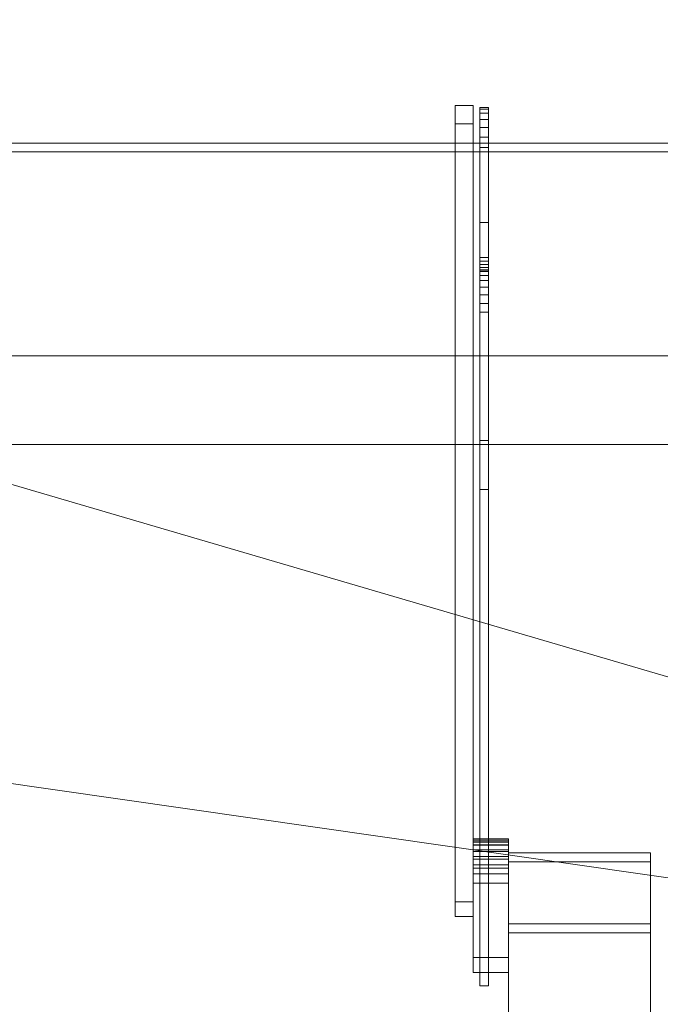
# Model space of a CAD drawing. Units: inches. Extents: x -48.8 to -0.8, y 20.1 to 68.1.
# Drawn here: x -32.7 to -23.7, y 32 to 45.9 of the extents above; entities that cross this region are included whole.
import ezdxf

# ---------------------------------------------------------------- set-up
doc = ezdxf.new("R2010")
doc.units = ezdxf.units.IN
doc.header["$MEASUREMENT"] = 0
doc.layers.add('I-FURN', color=30, linetype='Continuous', lineweight=9)

# ---------------------------------------------------------------- blocks, each defined once
blk = doc.blocks.new('22M MT 48 _HX-SQ-RD-EL_ - 22M MT Round 29_ Height 48_ Size-302830-_3D_')
at = {"layer": 'I-FURN'}
mesh = blk.add_polyface(dxfattribs=at)
corners = [(-24, 0.062, 29), (24, 0.062, 29), (23.748, 3.472, 29), (23.013, 6.811, 29), (21.812, 10.011, 29), (20.169, 13.009, 29), (18.116, 15.742, 29), (15.695, 18.157, 29), (12.956, 20.202, 29), (9.954, 21.838, 29), (6.751, 23.031, 29), (3.41, 23.757, 29), (0, 24, 29), (-3.41, 23.757, 29), (-6.751, 23.031, 29), (-9.954, 21.838, 29), (-12.956, 20.202, 29), (-15.695, 18.157, 29), (-18.116, 15.742, 29), (-20.169, 13.009, 29), (-21.812, 10.011, 29), (-23.013, 6.811, 29), (-23.748, 3.472, 29)]
mesh.append_faces([[corners[k] for k in face] for face in [(4, 7, 10)]], dxfattribs={"vtx0": -1, "vtx1": -1, "vtx2": -1})
mesh.append_faces([[corners[k] for k in face] for face in [(10, 13, 0, 4)]], dxfattribs={"vtx0": -1, "vtx1": -1, "vtx2": -1, "vtx3": -1})
mesh.append_faces([[corners[k] for k in face] for face in [(19, 22, 0, 13)]], dxfattribs={"vtx0": -1, "vtx2": -1, "vtx3": -1})
mesh.append_faces([[corners[k] for k in face] for face in [(18, 19, 13), (0, 1, 4)]], dxfattribs={"vtx1": -1, "vtx2": -1})
mesh.append_faces([[corners[k] for k in face] for face in [(16, 17, 18, 15), (2, 3, 4, 1), (11, 12, 13, 10), (8, 9, 10, 7)]], dxfattribs={"vtx2": -1})
mesh.append_faces([[corners[k] for k in face] for face in [(13, 14, 15, 18)]], dxfattribs={"vtx2": -1, "vtx3": -1})
mesh.append_faces([[corners[k] for k in face] for face in [(19, 20, 21, 22), (4, 5, 6, 7)]], dxfattribs={"vtx3": -1})
mesh = blk.add_polyface(dxfattribs=at)
corners = [(-24, 0.062, 28.187), (-23.748, 3.472, 28.187), (-23.013, 6.811, 28.187), (-21.812, 10.011, 28.187), (-20.169, 13.009, 28.187), (-18.116, 15.742, 28.187), (-15.695, 18.157, 28.187), (-12.956, 20.202, 28.187), (-9.954, 21.838, 28.187), (-6.751, 23.031, 28.187), (-3.41, 23.757, 28.187), (0, 24, 28.187), (3.41, 23.757, 28.187), (6.751, 23.031, 28.187), (9.954, 21.838, 28.187), (12.956, 20.202, 28.187), (15.695, 18.157, 28.187), (18.116, 15.742, 28.187), (20.169, 13.009, 28.187), (21.812, 10.011, 28.187), (23.013, 6.811, 28.187), (23.748, 3.472, 28.187), (24, 0.062, 28.187)]
mesh.append_faces([[corners[k] for k in face] for face in [(4, 2, 3)]], dxfattribs={"vtx0": -1})
mesh.append_faces([[corners[k] for k in face] for face in [(13, 0, 8)]], dxfattribs={"vtx0": -1, "vtx1": -1, "vtx2": -1})
mesh.append_faces([[corners[k] for k in face] for face in [(19, 22, 16, 17), (13, 16, 22, 0)]], dxfattribs={"vtx0": -1, "vtx1": -1, "vtx3": -1})
mesh.append_faces([[corners[k] for k in face] for face in [(21, 22, 19, 20), (18, 19, 17), (15, 16, 13, 14), (12, 13, 10, 11), (7, 8, 5, 6)]], dxfattribs={"vtx1": -1})
mesh.append_faces([[corners[k] for k in face] for face in [(0, 1, 5, 8)]], dxfattribs={"vtx1": -1, "vtx2": -1, "vtx3": -1})
mesh.append_faces([[corners[k] for k in face] for face in [(4, 5, 1, 2)]], dxfattribs={"vtx1": -1, "vtx3": -1})
mesh.append_faces([[corners[k] for k in face] for face in [(8, 9, 10, 13)]], dxfattribs={"vtx2": -1, "vtx3": -1})
mesh = blk.add_polyface(dxfattribs=at)
corners = [(-24, 0.062, 29), (-23.748, 3.472, 29), (-23.013, 6.811, 29), (-21.812, 10.011, 29), (-20.169, 13.009, 29), (-18.116, 15.742, 29), (-15.695, 18.157, 29), (-12.956, 20.202, 29), (-9.954, 21.838, 29), (-6.751, 23.031, 29), (-3.41, 23.757, 29), (0, 24, 29), (3.41, 23.757, 29), (6.751, 23.031, 29), (9.954, 21.838, 29), (12.956, 20.202, 29), (15.695, 18.157, 29), (18.116, 15.742, 29), (20.169, 13.009, 29), (21.812, 10.011, 29), (23.013, 6.811, 29), (23.748, 3.472, 29), (24, 0.062, 29), (24, 0.062, 28.187), (23.748, 3.472, 28.187), (23.013, 6.811, 28.187), (21.812, 10.011, 28.187), (20.169, 13.009, 28.187), (18.116, 15.742, 28.187), (15.695, 18.157, 28.187), (12.956, 20.202, 28.187), (9.954, 21.838, 28.187), (6.751, 23.031, 28.187), (3.41, 23.757, 28.187), (0, 24, 28.187), (-3.41, 23.757, 28.187), (-6.751, 23.031, 28.187), (-9.954, 21.838, 28.187), (-12.956, 20.202, 28.187), (-15.695, 18.157, 28.187), (-18.116, 15.742, 28.187), (-20.169, 13.009, 28.187), (-21.812, 10.011, 28.187), (-23.013, 6.811, 28.187), (-23.748, 3.472, 28.187), (-24, 0.062, 28.187)]
mesh.append_faces([[corners[k] for k in face] for face in [(1, 44, 45, 0)]], dxfattribs={"vtx0": -1})
mesh.append_faces([[corners[k] for k in face] for face in [(19, 26, 27, 18), (20, 25, 26, 19), (18, 27, 28, 17), (14, 31, 32, 13), (13, 32, 33, 12), (16, 29, 30, 15), (15, 30, 31, 14), (17, 28, 29, 16), (12, 33, 34, 11), (8, 37, 38, 7), (10, 35, 36, 9), (9, 36, 37, 8), (7, 38, 39, 6), (3, 42, 43, 2), (2, 43, 44, 1), (5, 40, 41, 4), (4, 41, 42, 3), (6, 39, 40, 5), (35, 10, 11, 34)]], dxfattribs={"vtx0": -1, "vtx2": -1})
mesh.append_faces([[corners[k] for k in face] for face in [(20, 21, 24, 25)]], dxfattribs={"vtx1": -1, "vtx3": -1})
mesh.append_faces([[corners[k] for k in face] for face in [(21, 22, 23, 24)]], dxfattribs={"vtx3": -1})
mesh = blk.add_polyface(dxfattribs=at)
corners = [(-1.75, -10.838, 21.819), (-1.75, 0.333, 25.739), (-1.75, 0.594, 25.169), (-1.75, -10.631, 21.23)]
mesh.append_faces([[corners[k] for k in face] for face in [(1, 2, 3, 0)]])
mesh = blk.add_polyface(dxfattribs=at)
corners = [(-1.5, 0.594, 25.169), (-1.5, -10.631, 21.23), (-1.75, -10.631, 21.23), (-1.75, 0.594, 25.169)]
mesh.append_faces([[corners[k] for k in face] for face in [(3, 0, 1, 2)]])
mesh = blk.add_polyface(dxfattribs=at)
corners = [(-1.5, 0.333, 25.739), (-1.5, 0.594, 25.169), (-1.75, 0.594, 25.169), (-1.75, 0.333, 25.739)]
mesh.append_faces([[corners[k] for k in face] for face in [(0, 1, 2, 3)]])
mesh = blk.add_polyface(dxfattribs=at)
corners = [(-1.5, -10.838, 21.819), (-1.5, -10.631, 21.23), (-1.5, 0.594, 25.169), (-1.5, 0.333, 25.739)]
mesh.append_faces([[corners[k] for k in face] for face in [(3, 0, 1, 2)]])
mesh = blk.add_polyface(dxfattribs=at)
corners = [(-1.406, 0.563, 27.175), (-1.406, 0.563, 25.443), (-1.406, 0.543, 25.297), (-1.406, 0.487, 25.162), (-1.406, 0.398, 25.045), (-1.406, 0.281, 24.956), (-1.406, 0.146, 24.899), (-1.406, 0, 24.88), (-1.406, -1.548, 24.88), (-1.406, -1.6, 24.887), (-1.406, -1.648, 24.907), (-1.406, -1.689, 24.939), (-1.406, -1.721, 24.98), (-1.406, -1.741, 25.028), (-1.406, -1.748, 25.08), (-1.406, -1.804, 25.288), (-1.406, -1.875, 25.391), (-1.406, -1.968, 25.474), (-1.406, -2.078, 25.533), (-1.406, -2.199, 25.565), (-1.406, -4.128, 25.565), (-1.406, -4.819, 26.049), (-1.406, -11.819, 26.049), (-1.406, -11.819, 28.188), (-1.406, -2.319, 28.188), (-1.406, -2.319, 27.615), (-1.406, -1.054, 27.615), (-1.406, -1.054, 27.175)]
mesh.append_faces([[corners[k] for k in face] for face in [(27, 25, 26)]], dxfattribs={"vtx0": -1})
mesh.append_faces([[corners[k] for k in face] for face in [(25, 21, 24), (1, 7, 27, 0)]], dxfattribs={"vtx0": -1, "vtx1": -1})
mesh.append_faces([[corners[k] for k in face] for face in [(27, 17, 18), (27, 16, 17)]], dxfattribs={"vtx0": -1, "vtx2": -1})
mesh.append_faces([[corners[k] for k in face] for face in [(27, 18, 19, 25)]], dxfattribs={"vtx0": -1, "vtx2": -1, "vtx3": -1})
mesh.append_faces([[corners[k] for k in face] for face in [(14, 9, 10, 11)]], dxfattribs={"vtx0": -1, "vtx3": -1})
mesh.append_faces([[corners[k] for k in face] for face in [(2, 3, 1)]], dxfattribs={"vtx1": -1})
mesh.append_faces([[corners[k] for k in face] for face in [(20, 21, 25, 19), (4, 5, 1, 3), (6, 7, 1, 5), (7, 8, 15)]], dxfattribs={"vtx1": -1, "vtx2": -1})
mesh.append_faces([[corners[k] for k in face] for face in [(15, 16, 27, 7)]], dxfattribs={"vtx1": -1, "vtx2": -1, "vtx3": -1})
mesh.append_faces([[corners[k] for k in face] for face in [(14, 15, 8, 9)]], dxfattribs={"vtx1": -1, "vtx3": -1})
mesh.append_faces([[corners[k] for k in face] for face in [(12, 13, 14, 11)]], dxfattribs={"vtx2": -1})
mesh.append_faces([[corners[k] for k in face] for face in [(21, 22, 23, 24)]], dxfattribs={"vtx3": -1})
mesh = blk.add_polyface(dxfattribs=at)
corners = [(-1.281, -1.054, 27.175), (-1.281, 0.563, 27.175), (-1.406, 0.563, 27.175), (-1.406, -1.054, 27.175)]
mesh.append_faces([[corners[k] for k in face] for face in [(0, 1, 2, 3)]])
mesh = blk.add_polyface(dxfattribs=at)
corners = [(-1.281, 0.563, 25.443), (-1.281, 0.543, 25.297), (-1.281, 0.487, 25.162), (-1.281, 0.398, 25.045), (-1.281, 0.281, 24.956), (-1.281, 0.146, 24.899), (-1.281, 0, 24.88), (-1.406, 0, 24.88), (-1.406, 0.146, 24.899), (-1.406, 0.281, 24.956), (-1.406, 0.398, 25.045), (-1.406, 0.487, 25.162), (-1.406, 0.543, 25.297), (-1.406, 0.563, 25.443)]
mesh.append_faces([[corners[k] for k in face] for face in [(7, 8, 5, 6), (0, 1, 12, 13)]], dxfattribs={"vtx1": -1})
mesh.append_faces([[corners[k] for k in face] for face in [(8, 9, 4, 5), (3, 4, 9, 10), (10, 11, 2, 3), (11, 12, 1, 2)]], dxfattribs={"vtx1": -1, "vtx3": -1})
mesh = blk.add_polyface(dxfattribs=at)
corners = [(-1.281, 0.563, 27.175), (-1.281, 0.563, 25.443), (-1.406, 0.563, 25.443), (-1.406, 0.563, 27.175)]
mesh.append_faces([[corners[k] for k in face] for face in [(3, 0, 1, 2)]])
mesh = blk.add_polyface(dxfattribs=at)
corners = [(-1.281, 0.563, 27.175), (-1.281, -1.054, 27.175), (-1.281, -1.054, 27.615), (-1.281, -2.319, 27.615), (-1.281, -2.319, 28.188), (-1.281, -11.819, 28.188), (-1.281, -11.819, 26.049), (-1.281, -4.819, 26.049), (-1.281, -4.128, 25.565), (-1.281, -2.199, 25.565), (-1.281, -2.078, 25.533), (-1.281, -1.968, 25.474), (-1.281, -1.875, 25.391), (-1.281, -1.804, 25.288), (-1.281, -1.748, 25.08), (-1.281, -1.741, 25.028), (-1.281, -1.721, 24.98), (-1.281, -1.689, 24.939), (-1.281, -1.648, 24.907), (-1.281, -1.6, 24.887), (-1.281, -1.548, 24.88), (-1.281, 0, 24.88), (-1.281, 0.146, 24.899), (-1.281, 0.281, 24.956), (-1.281, 0.398, 25.045), (-1.281, 0.487, 25.162), (-1.281, 0.543, 25.297), (-1.281, 0.563, 25.443)]
mesh.append_faces([[corners[k] for k in face] for face in [(9, 3, 8), (11, 1, 10), (13, 1, 12), (12, 1, 11)]], dxfattribs={"vtx0": -1, "vtx1": -1})
mesh.append_faces([[corners[k] for k in face] for face in [(21, 1, 13, 20)]], dxfattribs={"vtx0": -1, "vtx1": -1, "vtx2": -1})
mesh.append_faces([[corners[k] for k in face] for face in [(27, 21, 22), (14, 19, 20, 13), (1, 9, 10)]], dxfattribs={"vtx0": -1, "vtx2": -1})
mesh.append_faces([[corners[k] for k in face] for face in [(14, 17, 18, 19)]], dxfattribs={"vtx0": -1, "vtx3": -1})
mesh.append_faces([[corners[k] for k in face] for face in [(23, 24, 27, 22)]], dxfattribs={"vtx1": -1, "vtx2": -1})
mesh.append_faces([[corners[k] for k in face] for face in [(3, 4, 7, 8)]], dxfattribs={"vtx1": -1, "vtx3": -1})
mesh.append_faces([[corners[k] for k in face] for face in [(25, 26, 27, 24), (5, 6, 7, 4)]], dxfattribs={"vtx2": -1})
mesh.append_faces([[corners[k] for k in face] for face in [(27, 0, 1, 21), (1, 2, 3, 9)]], dxfattribs={"vtx2": -1, "vtx3": -1})
mesh.append_faces([[corners[k] for k in face] for face in [(14, 15, 16, 17)]], dxfattribs={"vtx3": -1})
mesh = blk.add_polyface(dxfattribs=at)
corners = [(-1.5, -10.838, 21.819), (-1.5, 0.333, 25.739), (-1.75, 0.333, 25.739), (-1.75, -10.838, 21.819)]
mesh.append_faces([[corners[k] for k in face] for face in [(0, 1, 2, 3)]])
mesh = blk.add_polyface(dxfattribs=at)
corners = [(24, 0.062, 29), (-24, 0.062, 29), (-24, 0.062, 28.187), (24, 0.062, 28.187)]
mesh.append_faces([[corners[k] for k in face] for face in [(0, 1, 2, 3)]])
mesh = blk.add_polyface(dxfattribs=at)
corners = [(24, -0.062, 29), (-24, -0.062, 29), (-23.748, -3.472, 29), (-23.013, -6.811, 29), (-21.812, -10.011, 29), (-20.169, -13.009, 29), (-18.116, -15.742, 29), (-15.695, -18.157, 29), (-12.956, -20.202, 29), (-9.954, -21.838, 29), (-6.751, -23.031, 29), (-3.41, -23.757, 29), (0, -24, 29), (3.41, -23.757, 29), (6.751, -23.031, 29), (9.954, -21.838, 29), (12.956, -20.202, 29), (15.695, -18.157, 29), (18.116, -15.742, 29), (20.169, -13.009, 29), (21.812, -10.011, 29), (23.013, -6.811, 29), (23.748, -3.472, 29)]
mesh.append_faces([[corners[k] for k in face] for face in [(19, 16, 17, 18)]], dxfattribs={"vtx0": -1})
mesh.append_faces([[corners[k] for k in face] for face in [(8, 11, 6, 7)]], dxfattribs={"vtx0": -1, "vtx1": -1})
mesh.append_faces([[corners[k] for k in face] for face in [(19, 11, 13, 16), (19, 3, 6, 11)]], dxfattribs={"vtx0": -1, "vtx1": -1, "vtx2": -1, "vtx3": -1})
mesh.append_faces([[corners[k] for k in face] for face in [(19, 22, 0, 1)]], dxfattribs={"vtx0": -1, "vtx3": -1})
mesh.append_faces([[corners[k] for k in face] for face in [(10, 11, 8, 9), (12, 13, 11)]], dxfattribs={"vtx1": -1})
mesh.append_faces([[corners[k] for k in face] for face in [(4, 5, 6, 3)]], dxfattribs={"vtx2": -1})
mesh.append_faces([[corners[k] for k in face] for face in [(1, 2, 3, 19)]], dxfattribs={"vtx2": -1, "vtx3": -1})
mesh.append_faces([[corners[k] for k in face] for face in [(19, 20, 21, 22), (13, 14, 15, 16)]], dxfattribs={"vtx3": -1})
mesh = blk.add_polyface(dxfattribs=at)
corners = [(24, -0.062, 28.187), (23.748, -3.472, 28.187), (23.013, -6.811, 28.187), (21.812, -10.011, 28.187), (20.169, -13.009, 28.187), (18.116, -15.742, 28.187), (15.695, -18.157, 28.187), (12.956, -20.202, 28.187), (9.954, -21.838, 28.187), (6.751, -23.031, 28.187), (3.41, -23.757, 28.187), (0, -24, 28.187), (-3.41, -23.757, 28.187), (-6.751, -23.031, 28.187), (-9.954, -21.838, 28.187), (-12.956, -20.202, 28.187), (-15.695, -18.157, 28.187), (-18.116, -15.742, 28.187), (-20.169, -13.009, 28.187), (-21.812, -10.011, 28.187), (-23.013, -6.811, 28.187), (-23.748, -3.472, 28.187), (-24, -0.062, 28.187)]
mesh.append_faces([[corners[k] for k in face] for face in [(10, 4, 7)]], dxfattribs={"vtx0": -1, "vtx1": -1, "vtx2": -1})
mesh.append_faces([[corners[k] for k in face] for face in [(12, 17, 22, 0), (4, 10, 0, 1)]], dxfattribs={"vtx0": -1, "vtx1": -1, "vtx3": -1})
mesh.append_faces([[corners[k] for k in face] for face in [(20, 21, 22, 19), (13, 14, 15, 12), (2, 3, 4, 1), (8, 9, 10, 7)]], dxfattribs={"vtx2": -1})
mesh.append_faces([[corners[k] for k in face] for face in [(17, 18, 19, 22), (15, 16, 17, 12), (10, 11, 12, 0)]], dxfattribs={"vtx2": -1, "vtx3": -1})
mesh.append_faces([[corners[k] for k in face] for face in [(4, 5, 6, 7)]], dxfattribs={"vtx3": -1})
mesh = blk.add_polyface(dxfattribs=at)
corners = [(24, -0.062, 29), (23.748, -3.472, 29), (23.013, -6.811, 29), (21.812, -10.011, 29), (20.169, -13.009, 29), (18.116, -15.742, 29), (15.695, -18.157, 29), (12.956, -20.202, 29), (9.954, -21.838, 29), (6.751, -23.031, 29), (3.41, -23.757, 29), (0, -24, 29), (-3.41, -23.757, 29), (-6.751, -23.031, 29), (-9.954, -21.838, 29), (-12.956, -20.202, 29), (-15.695, -18.157, 29), (-18.116, -15.742, 29), (-20.169, -13.009, 29), (-21.812, -10.011, 29), (-23.013, -6.811, 29), (-23.748, -3.472, 29), (-24, -0.062, 29), (-24, -0.062, 28.187), (-23.748, -3.472, 28.187), (-23.013, -6.811, 28.187), (-21.812, -10.011, 28.187), (-20.169, -13.009, 28.187), (-18.116, -15.742, 28.187), (-15.695, -18.157, 28.187), (-12.956, -20.202, 28.187), (-9.954, -21.838, 28.187), (-6.751, -23.031, 28.187), (-3.41, -23.757, 28.187), (0, -24, 28.187), (3.41, -23.757, 28.187), (6.751, -23.031, 28.187), (9.954, -21.838, 28.187), (12.956, -20.202, 28.187), (15.695, -18.157, 28.187), (18.116, -15.742, 28.187), (20.169, -13.009, 28.187), (21.812, -10.011, 28.187), (23.013, -6.811, 28.187), (23.748, -3.472, 28.187), (24, -0.062, 28.187)]
mesh.append_faces([[corners[k] for k in face] for face in [(1, 44, 45, 0)]], dxfattribs={"vtx0": -1})
mesh.append_faces([[corners[k] for k in face] for face in [(19, 26, 27, 18), (20, 25, 26, 19), (18, 27, 28, 17), (14, 31, 32, 13), (13, 32, 33, 12), (16, 29, 30, 15), (15, 30, 31, 14), (17, 28, 29, 16), (12, 33, 34, 11), (8, 37, 38, 7), (10, 35, 36, 9), (9, 36, 37, 8), (7, 38, 39, 6), (3, 42, 43, 2), (2, 43, 44, 1), (5, 40, 41, 4), (4, 41, 42, 3), (6, 39, 40, 5), (35, 10, 11, 34)]], dxfattribs={"vtx0": -1, "vtx2": -1})
mesh.append_faces([[corners[k] for k in face] for face in [(20, 21, 24, 25)]], dxfattribs={"vtx1": -1, "vtx3": -1})
mesh.append_faces([[corners[k] for k in face] for face in [(21, 22, 23, 24)]], dxfattribs={"vtx3": -1})
mesh = blk.add_polyface(dxfattribs=at)
corners = [(-24, -0.062, 29), (24, -0.062, 29), (24, -0.062, 28.187), (-24, -0.062, 28.187)]
mesh.append_faces([[corners[k] for k in face] for face in [(0, 1, 2, 3)]])
mesh = blk.add_polyface(dxfattribs=at)
corners = [(-1.281, 0, 24.88), (-1.281, -1.548, 24.88), (-1.406, -1.548, 24.88), (-1.406, 0, 24.88)]
mesh.append_faces([[corners[k] for k in face] for face in [(3, 0, 1, 2)]])
mesh = blk.add_polyface(dxfattribs=at)
corners = [(-1.281, -1.054, 27.615), (-1.281, -1.054, 27.175), (-1.406, -1.054, 27.175), (-1.406, -1.054, 27.615)]
mesh.append_faces([[corners[k] for k in face] for face in [(3, 0, 1, 2)]])
mesh = blk.add_polyface(dxfattribs=at)
corners = [(-1.281, -2.319, 27.615), (-1.281, -1.054, 27.615), (-1.406, -1.054, 27.615), (-1.406, -2.319, 27.615)]
mesh.append_faces([[corners[k] for k in face] for face in [(0, 1, 2, 3)]])
mesh = blk.add_polyface(dxfattribs=at)
corners = [(-1.281, -1.548, 24.88), (-1.281, -1.6, 24.887), (-1.281, -1.648, 24.907), (-1.281, -1.689, 24.939), (-1.281, -1.721, 24.98), (-1.281, -1.741, 25.028), (-1.281, -1.748, 25.08), (-1.406, -1.748, 25.08), (-1.406, -1.741, 25.028), (-1.406, -1.721, 24.98), (-1.406, -1.689, 24.939), (-1.406, -1.648, 24.907), (-1.406, -1.6, 24.887), (-1.406, -1.548, 24.88)]
mesh.append_faces([[corners[k] for k in face] for face in [(7, 8, 5, 6), (0, 1, 12, 13)]], dxfattribs={"vtx1": -1})
mesh.append_faces([[corners[k] for k in face] for face in [(8, 9, 4, 5), (3, 4, 9, 10), (10, 11, 2, 3), (11, 12, 1, 2)]], dxfattribs={"vtx1": -1, "vtx3": -1})
mesh = blk.add_polyface(dxfattribs=at)
corners = [(-1.281, -1.748, 25.08), (-1.281, -1.804, 25.288), (-1.406, -1.804, 25.288), (-1.406, -1.748, 25.08)]
mesh.append_faces([[corners[k] for k in face] for face in [(0, 1, 2, 3)]])
mesh = blk.add_polyface(dxfattribs=at)
corners = [(-1.281, -1.804, 25.288), (-1.281, -1.875, 25.391), (-1.281, -1.968, 25.474), (-1.281, -2.078, 25.533), (-1.281, -2.199, 25.565), (-1.406, -2.199, 25.565), (-1.406, -2.078, 25.533), (-1.406, -1.968, 25.474), (-1.406, -1.875, 25.391), (-1.406, -1.804, 25.288)]
mesh.append_faces([[corners[k] for k in face] for face in [(0, 1, 8, 9)]], dxfattribs={"vtx1": -1})
mesh.append_faces([[corners[k] for k in face] for face in [(2, 3, 6, 7), (7, 8, 1, 2)]], dxfattribs={"vtx1": -1, "vtx3": -1})
mesh.append_faces([[corners[k] for k in face] for face in [(3, 4, 5, 6)]], dxfattribs={"vtx3": -1})
mesh = blk.add_polyface(dxfattribs=at)
corners = [(-1.281, -2.199, 25.565), (-1.281, -4.128, 25.565), (-1.406, -4.128, 25.565), (-1.406, -2.199, 25.565)]
mesh.append_faces([[corners[k] for k in face] for face in [(0, 1, 2, 3)]])
mesh = blk.add_polyface(dxfattribs=at)
corners = [(-1.281, -2.319, 28.188), (-1.281, -2.319, 27.615), (-1.406, -2.319, 27.615), (-1.406, -2.319, 28.188)]
mesh.append_faces([[corners[k] for k in face] for face in [(3, 0, 1, 2)]])
mesh = blk.add_polyface(dxfattribs=at)
corners = [(-1.281, -11.819, 28.188), (-1.281, -2.319, 28.188), (-1.406, -2.319, 28.188), (-1.406, -11.819, 28.188)]
mesh.append_faces([[corners[k] for k in face] for face in [(0, 1, 2, 3)]])
mesh = blk.add_polyface(dxfattribs=at)
corners = [(19.88, -2.937, 26.185), (19.88, -4.187, 26.185), (-19.875, -4.187, 26.185), (-19.875, -2.937, 26.185)]
mesh.append_faces([[corners[k] for k in face] for face in [(1, 2, 3, 0)]])
mesh = blk.add_polyface(dxfattribs=at)
corners = [(19.88, -2.937, 26.373), (-19.875, -2.937, 26.373), (-19.875, -4.187, 26.373), (19.88, -4.187, 26.373)]
mesh.append_faces([[corners[k] for k in face] for face in [(2, 3, 0, 1)]])
mesh = blk.add_polyface(dxfattribs=at)
corners = [(-19.875, -2.937, 26.373), (19.88, -2.937, 26.373), (19.88, -2.937, 26.185), (-19.875, -2.937, 26.185)]
mesh.append_faces([[corners[k] for k in face] for face in [(0, 1, 2, 3)]])
mesh = blk.add_polyface(dxfattribs=at)
corners = [(-1.281, -4.128, 25.565), (-1.281, -4.819, 26.049), (-1.406, -4.819, 26.049), (-1.406, -4.128, 25.565)]
mesh.append_faces([[corners[k] for k in face] for face in [(0, 1, 2, 3)]])
mesh = blk.add_polyface(dxfattribs=at)
corners = [(19.88, -4.187, 26.373), (-19.875, -4.187, 26.373), (-19.875, -4.187, 26.185), (19.88, -4.187, 26.185)]
mesh.append_faces([[corners[k] for k in face] for face in [(0, 1, 2, 3)]])
mesh = blk.add_polyface(dxfattribs=at)
corners = [(-1.281, -4.819, 26.049), (-1.281, -11.819, 26.049), (-1.406, -11.819, 26.049), (-1.406, -4.819, 26.049)]
mesh.append_faces([[corners[k] for k in face] for face in [(0, 1, 2, 3)]])
mesh = blk.add_polyface(dxfattribs=at)
corners = [(-20.062, -8.289, 28.187), (-8.351, -20, 28.187), (8.351, -20, 28.187), (20.063, -8.289, 28.187), (20.063, -5, 28.187), (19.563, -5, 28.187), (19.563, -8.081, 28.187), (8.144, -19.5, 28.187), (-8.144, -19.5, 28.187), (-19.562, -8.081, 28.187), (-19.562, -5, 28.187), (-20.062, -5, 28.187)]
mesh.append_faces([[corners[k] for k in face] for face in [(9, 0, 1, 8)]], dxfattribs={"vtx0": -1, "vtx2": -1})
mesh.append_faces([[corners[k] for k in face] for face in [(11, 0, 9, 10)]], dxfattribs={"vtx1": -1})
mesh.append_faces([[corners[k] for k in face] for face in [(7, 8, 1, 2), (6, 7, 2, 3)]], dxfattribs={"vtx1": -1, "vtx3": -1})
mesh.append_faces([[corners[k] for k in face] for face in [(4, 5, 6, 3)]], dxfattribs={"vtx2": -1})
mesh = blk.add_polyface(dxfattribs=at)
corners = [(-20.062, -8.289, 26.049), (-20.062, -5, 26.049), (-19.562, -5, 26.049), (-19.562, -8.081, 26.049), (-8.144, -19.5, 26.049), (8.144, -19.5, 26.049), (19.563, -8.081, 26.049), (19.563, -5, 26.049), (20.063, -5, 26.049), (20.063, -8.289, 26.049), (8.351, -20, 26.049), (-8.351, -20, 26.049)]
mesh.append_faces([[corners[k] for k in face] for face in [(3, 0, 1, 2)]], dxfattribs={"vtx0": -1})
mesh.append_faces([[corners[k] for k in face] for face in [(10, 5, 6, 9), (5, 10, 11, 4)]], dxfattribs={"vtx0": -1, "vtx2": -1})
mesh.append_faces([[corners[k] for k in face] for face in [(8, 9, 6, 7)]], dxfattribs={"vtx1": -1})
mesh.append_faces([[corners[k] for k in face] for face in [(11, 0, 3, 4)]], dxfattribs={"vtx1": -1, "vtx3": -1})
mesh = blk.add_polyface(dxfattribs=at)
corners = [(-1.5, -11.63, 21.292), (-1.5, -11.417, 22.523), (-1.5, -10.156, 22.306), (-1.5, -10.032, 22.267), (-1.5, -9.921, 22.197), (-1.5, -9.833, 22.101), (-1.5, -9.772, 21.986), (-1.5, -9.743, 21.859), (-1.5, -9.749, 21.728), (-1.5, -9.791, 21.482), (-1.5, -9.83, 21.357), (-1.5, -9.9, 21.247), (-1.5, -9.996, 21.158), (-1.5, -10.111, 21.098), (-1.5, -10.238, 21.069), (-1.5, -10.369, 21.074)]
mesh.append_faces([[corners[k] for k in face] for face in [(13, 11, 12), (2, 15, 0, 1)]], dxfattribs={"vtx0": -1})
mesh.append_faces([[corners[k] for k in face] for face in [(3, 6, 7, 2)]], dxfattribs={"vtx0": -1, "vtx2": -1})
mesh.append_faces([[corners[k] for k in face] for face in [(9, 14, 15, 2)]], dxfattribs={"vtx0": -1, "vtx2": -1, "vtx3": -1})
mesh.append_faces([[corners[k] for k in face] for face in [(8, 9, 2, 7), (13, 14, 9)]], dxfattribs={"vtx1": -1, "vtx2": -1})
mesh.append_faces([[corners[k] for k in face] for face in [(4, 5, 6, 3)]], dxfattribs={"vtx2": -1})
mesh.append_faces([[corners[k] for k in face] for face in [(9, 10, 11, 13)]], dxfattribs={"vtx2": -1, "vtx3": -1})
mesh = blk.add_polyface(dxfattribs=at)
corners = [(-1, -10.156, 22.306), (-1, -10.032, 22.267), (-1, -9.921, 22.197), (-1, -9.833, 22.101), (-1, -9.772, 21.986), (-1, -9.743, 21.859), (-1, -9.749, 21.728), (-1.5, -9.749, 21.728), (-1.5, -9.743, 21.859), (-1.5, -9.772, 21.986), (-1.5, -9.833, 22.101), (-1.5, -9.921, 22.197), (-1.5, -10.032, 22.267), (-1.5, -10.156, 22.306)]
mesh.append_faces([[corners[k] for k in face] for face in [(7, 8, 5, 6), (0, 1, 12, 13)]], dxfattribs={"vtx1": -1})
mesh.append_faces([[corners[k] for k in face] for face in [(8, 9, 4, 5), (3, 4, 9, 10), (10, 11, 2, 3), (11, 12, 1, 2)]], dxfattribs={"vtx1": -1, "vtx3": -1})
mesh = blk.add_polyface(dxfattribs=at)
corners = [(-1, -9.749, 21.728), (-1, -9.791, 21.482), (-1.5, -9.791, 21.482), (-1.5, -9.749, 21.728)]
mesh.append_faces([[corners[k] for k in face] for face in [(3, 0, 1, 2)]])
mesh = blk.add_polyface(dxfattribs=at)
corners = [(-1, -9.791, 21.482), (-1, -9.83, 21.357), (-1, -9.9, 21.247), (-1, -9.996, 21.158), (-1, -10.111, 21.098), (-1, -10.238, 21.069), (-1, -10.369, 21.074), (-1.5, -10.369, 21.074), (-1.5, -10.238, 21.069), (-1.5, -10.111, 21.098), (-1.5, -9.996, 21.158), (-1.5, -9.9, 21.247), (-1.5, -9.83, 21.357), (-1.5, -9.791, 21.482)]
mesh.append_faces([[corners[k] for k in face] for face in [(7, 8, 5, 6), (0, 1, 12, 13)]], dxfattribs={"vtx1": -1})
mesh.append_faces([[corners[k] for k in face] for face in [(8, 9, 4, 5), (3, 4, 9, 10), (10, 11, 2, 3), (11, 12, 1, 2)]], dxfattribs={"vtx1": -1, "vtx3": -1})
mesh = blk.add_polyface(dxfattribs=at)
corners = [(-1, -11.63, 21.292), (-1, -10.369, 21.074), (-1, -10.238, 21.069), (-1, -10.111, 21.098), (-1, -9.996, 21.158), (-1, -9.9, 21.247), (-1, -9.83, 21.357), (-1, -9.791, 21.482), (-1, -9.749, 21.728), (-1, -9.743, 21.859), (-1, -9.772, 21.986), (-1, -9.833, 22.101), (-1, -9.921, 22.197), (-1, -10.032, 22.267), (-1, -10.156, 22.306), (-1, -11.417, 22.523)]
mesh.append_faces([[corners[k] for k in face] for face in [(8, 14, 7)]], dxfattribs={"vtx0": -1, "vtx1": -1})
mesh.append_faces([[corners[k] for k in face] for face in [(7, 14, 1, 5)]], dxfattribs={"vtx0": -1, "vtx1": -1, "vtx2": -1, "vtx3": -1})
mesh.append_faces([[corners[k] for k in face] for face in [(8, 12, 13, 14)]], dxfattribs={"vtx0": -1, "vtx3": -1})
mesh.append_faces([[corners[k] for k in face] for face in [(6, 7, 5), (11, 12, 10)]], dxfattribs={"vtx1": -1})
mesh.append_faces([[corners[k] for k in face] for face in [(15, 0, 1, 14), (3, 4, 5)]], dxfattribs={"vtx2": -1})
mesh.append_faces([[corners[k] for k in face] for face in [(1, 2, 3, 5), (8, 9, 10, 12)]], dxfattribs={"vtx2": -1, "vtx3": -1})
mesh = blk.add_polyface(dxfattribs=at)
corners = [(-1, -14.801, 2.461), (-1, -11.068, 24.101), (-1, -10.941, 28.188), (-1, -9.94, 28.188), (-1, -10.071, 24), (-1, -13.816, 2.291)]
mesh.append_faces([[corners[k] for k in face] for face in [(1, 3, 4, 5)]], dxfattribs={"vtx0": -1, "vtx3": -1})
mesh.append_faces([[corners[k] for k in face] for face in [(0, 1, 5)]], dxfattribs={"vtx1": -1})
mesh.append_faces([[corners[k] for k in face] for face in [(1, 2, 3)]], dxfattribs={"vtx2": -1})
mesh = blk.add_polyface(dxfattribs=at)
corners = [(1, -9.94, 28.188), (1, -10.071, 24), (-1, -10.071, 24), (-1, -9.94, 28.188)]
mesh.append_faces([[corners[k] for k in face] for face in [(3, 0, 1, 2)]])
mesh = blk.add_polyface(dxfattribs=at)
corners = [(1, -10.941, 28.188), (1, -9.94, 28.188), (-1, -9.94, 28.188), (-1, -10.941, 28.188)]
mesh.append_faces([[corners[k] for k in face] for face in [(0, 1, 2, 3)]])
mesh = blk.add_polyface(dxfattribs=at)
corners = [(1, -14.801, 2.461), (1, -13.816, 2.291), (1, -10.071, 24), (1, -9.94, 28.188), (1, -10.941, 28.188), (1, -11.068, 24.101)]
mesh.append_faces([[corners[k] for k in face] for face in [(3, 4, 5, 2)]], dxfattribs={"vtx2": -1})
mesh.append_faces([[corners[k] for k in face] for face in [(5, 0, 1, 2)]], dxfattribs={"vtx3": -1})
mesh = blk.add_polyface(dxfattribs=at)
corners = [(1, -10.071, 24), (1, -13.816, 2.291), (-1, -13.816, 2.291), (-1, -10.071, 24)]
mesh.append_faces([[corners[k] for k in face] for face in [(3, 0, 1, 2)]])
mesh = blk.add_polyface(dxfattribs=at)
corners = [(-1, -11.417, 22.523), (-1, -10.156, 22.306), (-1.5, -10.156, 22.306), (-1.5, -11.417, 22.523)]
mesh.append_faces([[corners[k] for k in face] for face in [(0, 1, 2, 3)]])
mesh = blk.add_polyface(dxfattribs=at)
corners = [(-1, -10.369, 21.074), (-1, -11.63, 21.292), (-1.5, -11.63, 21.292), (-1.5, -10.369, 21.074)]
mesh.append_faces([[corners[k] for k in face] for face in [(3, 0, 1, 2)]])
mesh = blk.add_polyface(dxfattribs=at)
corners = [(-1.5, -10.631, 21.23), (-1.5, -10.838, 21.819), (-1.75, -10.838, 21.819), (-1.75, -10.631, 21.23)]
mesh.append_faces([[corners[k] for k in face] for face in [(0, 1, 2, 3)]])
mesh = blk.add_polyface(dxfattribs=at)
corners = [(1, -11.068, 24.101), (1, -10.941, 28.188), (-1, -10.941, 28.188), (-1, -11.068, 24.101)]
mesh.append_faces([[corners[k] for k in face] for face in [(3, 0, 1, 2)]])
mesh = blk.add_polyface(dxfattribs=at)
corners = [(1, -14.801, 2.461), (1, -11.068, 24.101), (-1, -11.068, 24.101), (-1, -14.801, 2.461)]
mesh.append_faces([[corners[k] for k in face] for face in [(0, 1, 2, 3)]])
mesh = blk.add_polyface(dxfattribs=at)
corners = [(-1, -11.63, 21.292), (-1, -11.417, 22.523), (-1.5, -11.417, 22.523), (-1.5, -11.63, 21.292)]
mesh.append_faces([[corners[k] for k in face] for face in [(3, 0, 1, 2)]])
mesh = blk.add_polyface(dxfattribs=at)
corners = [(-1.281, -11.819, 26.049), (-1.281, -11.819, 28.188), (-1.406, -11.819, 28.188), (-1.406, -11.819, 26.049)]
mesh.append_faces([[corners[k] for k in face] for face in [(0, 1, 2, 3)]])

msp = doc.modelspace()

# ---------------------------------------------------------------- block references
at = {"layer": 'I-FURN'}
msp.add_blockref('22M MT 48 _HX-SQ-RD-EL_ - 22M MT Round 29_ Height 48_ Size-302830-_3D_', (-24.849, 44.086), dxfattribs=at)

doc.saveas('drawing.dxf')
